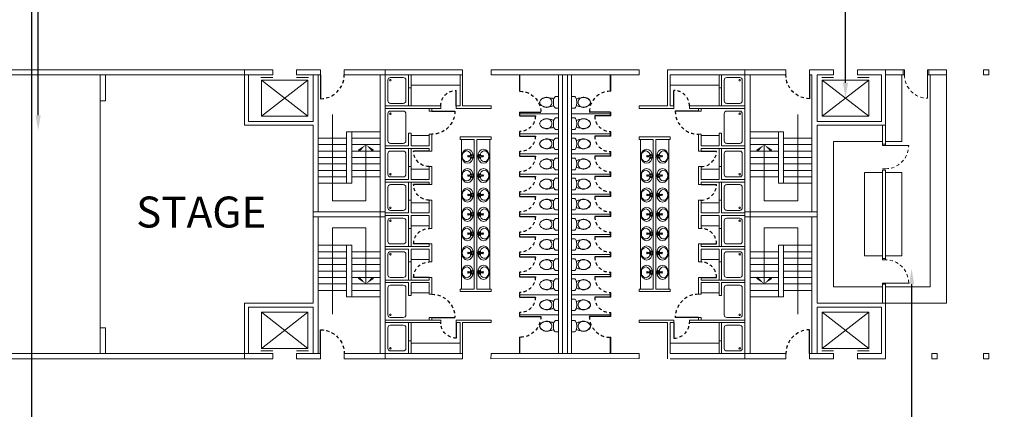
# Model space of a CAD drawing. Units: metres. Extents: x -9821 to 1495, y -249 to 1419.
# Drawn here: x -9336 to -9298, y 190 to 205 of the extents above; entities that cross this region are included whole.
import ezdxf
from ezdxf import colors
from ezdxf.entities.mleader import LeaderData, LeaderLine
from ezdxf.math import Vec2, Vec3

# ---------------------------------------------------------------- set-up
doc = ezdxf.new("R2010")
doc.units = ezdxf.units.M
doc.header["$LTSCALE"] = 0.25
doc.header["$MEASUREMENT"] = 0
doc.linetypes.add('DASHED', pattern=[0.75, 0.5, -0.25])
doc.layers.get('0').update_dxf_attribs({"color": 5})
for name, color, linetype, lineweight in [('A-01 APPL', 2, 'Continuous', 20), ('A-01 EX. WALL', 4, 'Continuous', 20), ('A-01 STAIR', 2, 'Continuous', 20), ('A-01 TEXT', 6, 'Continuous', 20), ('A-02 DOOR', 6, 'Continuous', 20)]:
    doc.layers.add(name, color=color, linetype=linetype, lineweight=lineweight)
doc.layers.add('A-01 DOORS', color=6, linetype='Continuous')
doc.styles.add('AR', font='arial.ttf')

# ---------------------------------------------------------------- blocks, each defined once
blk = doc.blocks.new('TURTRLE SHELL ELEVATOR')
at = {"layer": 'A-01 DOORS'}
blk.add_line((-0.15, 1.16), (-1.07, 1.16), dxfattribs=at)
at = {"layer": 'A-01 DOORS', "color": 5, "linetype": 'DASHED'}
blk.add_arc((-0.15, 1.16), 0.92, 180, 270, dxfattribs=at)
at = {"layer": 'A-01 EX. WALL'}
for p, q in [((-2.1, 4.1), (-2.1, 1.45)), ((-2.1, 4.1), (0.05, 4.1)), ((-1.95, 3.95), (-1.95, 1.45)), ((-1.95, 3.95), (-0.15, 3.95)), ((-0.15, 3.01), (-0.15, 3.95)), ((0.05, 3.01), (0.05, 4.1)), ((0.05, 3.01), (-0.15, 3.01)), ((-0.15, 1.45), (-0.15, 2.09)), ((0.05, 2.09), (-0.15, 2.09)), ((0.05, 1.16), (0.05, 2.09)), ((-5.65, -1.35), (-5.65, 1.45)), ((-5.65, 1.45), (-2.1, 1.45)), ((-5.45, 1.25), (-0.15, 1.25)), ((-5.45, -1.15), (-5.45, 1.25)), ((-1.95, 1.45), (-0.15, 1.45)), ((-0.15, 1.16), (-0.15, 1.25)), ((-0.15, 1.16), (0.05, 1.16)), ((-0.15, -1.15), (-0.15, 0.24)), ((-0.15, 0.24), (0.05, 0.24)), ((0.05, -1.35), (0.05, 0.24)), ((-5.65, -1.35), (0.05, -1.35)), ((-5.45, -1.15), (-0.15, -1.15))]:
    blk.add_line(p, q, dxfattribs=at)
at = {"layer": 'A-01 EX. WALL', "color": 6}
for p, q in [((-1.75, 3.45), (-1.75, 1.65)), ((-1.75, 3.45), (-1.75, 3.45)), ((-1.75, 3.45), (-0.35, 3.45)), ((-0.35, 1.65), (-0.35, 3.45)), ((-0.35, 3.45), (-0.35, 3.45)), ((-0.25, 3.01), (-0.25, 3.47)), ((-0.25, 2.09), (-0.25, 1.63)), ((-1.75, 1.65), (-0.35, 1.65))]:
    blk.add_line(p, q, dxfattribs=at)
at = {"layer": 'A-01 EX. WALL', "color": 8}
for p, q in [((-0.35, 3.45), (-1.75, 1.65)), ((-0.35, 1.65), (-1.75, 3.45))]:
    blk.add_line(p, q, dxfattribs=at)
at = {"layer": 'A-01 STAIR'}
for p, q in [((-4.35, 0.15), (-4.35, 1.25)), ((-4.1, 0.15), (-4.1, 1.25)), ((-3.85, 0.15), (-3.85, 1.25)), ((-3.6, 0.15), (-3.6, 1.25)), ((-3.35, 0.15), (-3.35, 1.25)), ((-3.1, 0.15), (-3.1, 1.25)), ((-2.85, 0.15), (-2.85, 1.25)), ((-2.6, 0.15), (-2.6, 1.25)), ((-2.35, 0.15), (-4.35, 0.15)), ((-4.35, 0.15), (-4.35, -0.05)), ((-2.35, -0.05), (-2.35, 0.15)), ((-4.35, -0.05), (-2.35, -0.05)), ((-4.1, -1.15), (-4.1, -0.05)), ((-3.85, -1.15), (-3.85, -0.05)), ((-3.6, -1.15), (-3.6, -0.05)), ((-3.35, -1.15), (-3.35, -0.05)), ((-3.1, -1.15), (-3.1, -0.05)), ((-2.85, -1.15), (-2.85, -0.05)), ((-2.6, -1.15), (-2.6, -0.05)), ((-2.35, -1.15), (-2.35, -0.05))]:
    blk.add_line(p, q, dxfattribs=at)
at = {"layer": 'A-01 TEXT'}
for p, q in [((-1.683, 0.7), (-5.025, 0.7)), ((-5.025, 0.7), (-5.025, -0.6)), ((-5.025, -0.6), (-2.85, -0.6))]:
    blk.add_line(p, q, dxfattribs=at)
for points in [[(-3.09, -0.32, 0.1, 0, 0), (-2.85, -0.6, 0, 0, 0)], [(-3.09, -0.88, 0.1, 0, 0), (-2.85, -0.6, 0, 0, 0)]]:
    blk.add_lwpolyline(points, format="xyseb", dxfattribs=at)
blk = doc.blocks.new('TOILET TOP')
at = {"linetype": 'Continuous'}
for p, q in [((-8.8, 0, 0), (-8.7, 0)), ((-8.7, 0), (8.7, 0)), ((8.7, 0), (8.8, 0, 0)), ((-8.8, -0.1, 0), (-8.8, 0, 0)), ((-8.8, -0.4, 0.3), (-8.8, -0.1, 0)), ((-8.8, -0.1, 0), (-8.8, -0.1, 0)), ((-8.8, -1.6, 0.3), (-8.8, -0.4, 0.3)), ((-8.8, -2.7, 0.3), (-8.8, -1.6, 0.3)), ((-8.8, -3.7, 0.3), (-8.8, -2.7, 0.3)), ((-8.8, -4.8, 0.3), (-8.8, -3.7, 0.3)), ((-8.8, -4.9, 0.3), (-8.8, -4.8, 0.3)), ((-8.8, -4.8, 0.3), (-8.8, -4.8, 0.3)), ((-7.9, -5.9, 0.3), (-8.8, -4.9, 0.3)), ((-5.9, -7.1, 0.3), (-7.9, -5.9, 0.3)), ((-3.6, -7.8, 0.3), (-5.9, -7.1, 0.3)), ((-1.2, -8, 0.3), (-3.6, -7.8, 0.3)), ((0, -8, 0.3), (-1.2, -8, 0.3)), ((-0.3, -10.2, -13.7), (0.3, -10.2, -13.7)), ((1.2, -8, 0.3), (0, -8, 0.3)), ((3.6, -7.8, 0.3), (1.2, -8, 0.3)), ((5.9, -7.1, 0.3), (3.6, -7.8, 0.3)), ((7.9, -5.9, 0.3), (5.9, -7.1, 0.3)), ((8.8, -4.9, 0.3), (7.9, -5.9, 0.3)), ((8.8, 0, 0), (8.8, -0.1, 0)), ((8.8, -0.1, 0), (8.8, -0.1, 0)), ((8.8, -0.1, 0), (8.8, -0.4, 0.3)), ((8.8, -0.4, 0.3), (8.8, -3.7, 0.3)), ((8.8, -3.7, 0.3), (8.8, -4.8, 0.3)), ((8.8, -4.8, 0.3), (8.8, -4.8, 0.3)), ((8.8, -4.8, 0.3), (8.8, -4.9, 0.3))]:
    blk.add_line(p, q, dxfattribs=at)
for points, elevation in [([(-7.9, -5.9), (-8, -6), (-8, -6), (-8, -6), (-6.8, -6.6)], -3), ([(-4.8, -7.4), (-4.8, -7.5), (-5.3, -8.3), (-6.1, -10.1), (-6.3, -11.1), (-6.4, -12), (-7, -14), (-7.3, -15.2), (-7.6, -16.5), (-7.7, -17.9), (-7.7, -18.7), (-7.6, -19.7), (-7.3, -21.1), (-6.8, -22.7), (-6.1, -24.3), (-4.9, -26.3), (-3.3, -27.8), (-1.4, -28.8), (0, -29), (1.4, -28.8), (3.3, -27.8), (4.9, -26.3), (6, -24.3), (6.8, -22.7), (7.3, -21.1), (7.6, -19.7), (7.7, -18.7), (7.7, -17.9), (7.6, -16.5), (7.3, -15.2), (7, -14), (6.4, -12), (6.3, -11.1), (6.1, -10.1), (5.3, -8.3), (4.9, -7.6), (4.8, -7.5), (4.8, -7.4)], -13.7), ([(-0.3, -10.2), (-1.6, -10.3), (-3.2, -10.8), (-5.8, -12.7), (-7, -15.3), (-7.3, -16.5), (-7.4, -17.8), (-7.4, -18.7), (-7.3, -19.7), (-7, -21.1), (-6.6, -22.5), (-5.8, -24.2), (-4.7, -26.1), (-3.2, -27.6), (-1.3, -28.6), (0, -28.8)], -13.7), ([(0.3, -10.2), (1.6, -10.3), (3.2, -10.8), (5.8, -12.7), (7, -15.3), (7.3, -16.5), (7.4, -17.8), (7.4, -18.7), (7.3, -19.7), (7, -21.1), (6.6, -22.5), (5.8, -24.2), (4.7, -26.1), (3.2, -27.6), (1.3, -28.6), (0, -28.8)], -13.7)]:
    blk.add_lwpolyline(points, dxfattribs=dict(at, elevation=elevation))
blk = doc.blocks.new('M_BATH_BASIN_Vanity Unit_P')
at = {"lineweight": -2}
for p, q in [((6.1, 3.7), (6.1, 0.9)), ((6.1, -0.9), (6.1, -3.7))]:
    blk.add_line(p, q, dxfattribs=at)
for points in [[(4.8, -0.9), (4.8, -2.7), (3.6, -2.7), (3.6, 2.7), (4.8, 2.7), (4.8, 0.9)], [(7.8, 0.9), (3.9, 0.9), (3.9, -0.9), (7.8, -0.9)]]:
    blk.add_lwpolyline(points, dxfattribs=at)
for centre, major_axis, start_param, end_param in [((10.8, 0), (0, 10.8), -1.570796, 4.712389), ((12.1, 0), (0, 8.23), 2.032408, 7.39237), ((7.3, 0), (0, 1.02), 3.694408, 5.73037), ((9.7, 0), (0, 1.12), 4.712389, 10.995574)]:
    blk.add_ellipse(centre, major_axis=major_axis, ratio=0.818182, start_param=start_param, end_param=end_param, dxfattribs=at)
blk = doc.blocks.new('turtle shell toilets')
at = {"layer": 'A-01 APPL'}
for p, q in [((2.5, 4.35), (8.3, 4.35)), ((0.4, 3.2), (0.4, 1.3)), ((2.5, 3.25), (8.3, 3.25)), ((10.4, 3.2), (10.4, 1.3)), ((2.35, 2), (2.35, 1.3)), ((3.65, 2), (3.65, 1.3)), ((4.95, 2), (4.95, 1.3)), ((5.85, 2), (5.85, 1.3)), ((7.15, 2), (7.15, 1.3)), ((8.45, 2), (8.45, 1.3)), ((0.5, 1.3), (1.2, 1.3)), ((0.5, 1.2), (1.2, 1.2)), ((2.85, 1.3), (3.55, 1.3)), ((2.85, 1.2), (3.55, 1.2)), ((4.15, 1.3), (4.85, 1.3)), ((4.15, 1.2), (4.85, 1.2)), ((5.95, 1.3), (6.65, 1.3)), ((5.95, 1.2), (6.65, 1.2)), ((7.25, 1.3), (7.95, 1.3)), ((7.25, 1.2), (7.95, 1.2)), ((10.3, 1.3), (9.6, 1.3)), ((10.3, 1.2), (9.6, 1.2))]:
    blk.add_line(p, q, dxfattribs=at)
for points in [[(1, 0.4), (0.2, 0.4, -0.414214), (0.1, 0.5), (0.1, 1, -0.414214), (0.2, 1.1), (1, 1.1, -0.414214), (1.1, 1), (1.1, 0.5, -0.414214)], [(2.55, 0.4), (1.5, 0.4, -0.414214), (1.4, 0.5), (1.4, 1, -0.414214), (1.5, 1.1), (2.55, 1.1, -0.414214), (2.65, 1), (2.65, 0.5, -0.414214)], [(3.05, 0.4), (3.85, 0.4, 0.414214), (3.95, 0.5), (3.95, 1, 0.414214), (3.85, 1.1), (3.05, 1.1, 0.414214), (2.95, 1), (2.95, 0.5, 0.414214)], [(4.35, 0.4), (5.15, 0.4, 0.414214), (5.25, 0.5), (5.25, 1, 0.414214), (5.15, 1.1), (4.35, 1.1, 0.414214), (4.25, 1), (4.25, 0.5, 0.414214)], [(6.45, 0.4), (5.65, 0.4, -0.414214), (5.55, 0.5), (5.55, 1, -0.414214), (5.65, 1.1), (6.45, 1.1, -0.414214), (6.55, 1), (6.55, 0.5, -0.414214)], [(7.75, 0.4), (6.95, 0.4, -0.414214), (6.85, 0.5), (6.85, 1, -0.414214), (6.95, 1.1), (7.75, 1.1, -0.414214), (7.85, 1), (7.85, 0.5, -0.414214)], [(8.25, 0.4), (9.3, 0.4, 0.414214), (9.4, 0.5), (9.4, 1, 0.414214), (9.3, 1.1), (8.25, 1.1, 0.414214), (8.15, 1), (8.15, 0.5, 0.414214)], [(9.8, 0.4), (10.6, 0.4, 0.414214), (10.7, 0.5), (10.7, 1, 0.414214), (10.6, 1.1), (9.8, 1.1, 0.414214), (9.7, 1), (9.7, 0.5, 0.414214)]]:
    blk.add_lwpolyline(points, format="xyb", close=True, dxfattribs=at)
for centre in [(0.2, 0.5), (1.5, 0.5), (3.85, 0.5), (5.15, 0.5), (5.65, 0.5), (6.95, 0.5), (9.3, 0.5), (10.6, 0.5)]:
    blk.add_circle(centre, 0.03, dxfattribs=at)
at = {"layer": 'A-01 DOORS'}
for p, q in [((1.44, 5.52), (1.44, 6.33)), ((2.19, 5.52), (2.19, 6.12)), ((2.97, 5.52), (2.97, 6.12)), ((3.75, 5.52), (3.75, 6.12)), ((4.53, 5.52), (4.53, 6.12)), ((5.31, 5.52), (5.31, 6.12)), ((6.09, 5.52), (6.09, 6.12)), ((6.87, 5.52), (6.87, 6.12)), ((7.65, 5.52), (7.65, 6.12)), ((8.43, 5.52), (8.43, 6.12)), ((9.21, 5.52), (9.21, 6.12)), ((9.36, 5.52), (9.36, 6.33)), ((9.36, 5.52), (9.36, 6.33)), ((1.2, 3.05), (0.6, 3.05)), ((1.4, 2.1), (1.4, 3)), ((9.4, 2.1), (9.4, 3)), ((9.6, 3.05), (10.2, 3.05)), ((2.95, 2), (2.95, 1.4)), ((4.25, 2), (4.25, 1.4)), ((6.55, 2), (6.55, 1.4)), ((7.85, 2), (7.85, 1.4))]:
    blk.add_line(p, q, dxfattribs=at)
at = {"layer": 'A-01 DOORS', "color": 5, "linetype": 'DASHED'}
for centre, radius, start, end in [((1.44, 5.52), 0.81, 90, 180), ((2.19, 5.52), 0.6, 90, 180), ((2.97, 5.52), 0.6, 90, 180), ((3.75, 5.52), 0.6, 90, 180), ((4.53, 5.52), 0.6, 90, 180), ((5.31, 5.52), 0.6, 90, 180), ((6.09, 5.52), 0.6, 90, 180), ((6.87, 5.52), 0.6, 90, 180), ((7.65, 5.52), 0.6, 90, 180), ((8.43, 5.52), 0.6, 90, 180), ((9.21, 5.52), 0.6, 90, 180), ((9.36, 5.52), 0.81, 360, 90), ((1.2, 3.05), 0.6, 180, 270), ((1.4, 2.1), 0.9, 360, 90), ((9.4, 2.1), 0.9, 90, 180), ((9.6, 3.05), 0.6, 270, 0), ((2.95, 2), 0.6, 270, 360), ((4.25, 2), 0.6, 270, 360), ((6.55, 2), 0.6, 180, 270), ((7.85, 2), 0.6, 180, 270)]:
    blk.add_arc(centre, radius, start, end, dxfattribs=at)
at = {"layer": 'A-01 EX. WALL', "color": 4}
for p, q in [((10.8, 7.17), (0, 7.17)), ((10.8, 7.02), (0, 7.02)), ((0.63, 5.52), (0, 5.52)), ((0.63, 5.5), (0, 5.5)), ((0.63, 5.52), (0.45, 5.52)), ((0.63, 5.52), (0.45, 5.52)), ((0.63, 5.5), (0.6, 5.5)), ((1.59, 5.52), (1.44, 5.52)), ((1.59, 5.52), (1.44, 5.52)), ((1.59, 5.52), (1.44, 5.52)), ((1.59, 5.52), (1.44, 5.52)), ((1.59, 5.5), (1.44, 5.5)), ((1.59, 5.5), (1.44, 5.5)), ((2.37, 5.52), (2.19, 5.52)), ((2.37, 5.52), (2.19, 5.52)), ((2.37, 5.52), (2.19, 5.52)), ((2.37, 5.52), (2.19, 5.52)), ((2.37, 5.5), (2.19, 5.5)), ((2.37, 5.5), (2.19, 5.5)), ((3.15, 5.52), (2.97, 5.52)), ((3.15, 5.52), (2.97, 5.52)), ((3.15, 5.52), (2.97, 5.52)), ((3.15, 5.52), (2.97, 5.52)), ((3.15, 5.5), (2.97, 5.5)), ((3.15, 5.5), (2.97, 5.5)), ((3.93, 5.52), (3.75, 5.52)), ((3.93, 5.52), (3.75, 5.52)), ((3.93, 5.52), (3.75, 5.52)), ((3.93, 5.52), (3.75, 5.52)), ((3.93, 5.5), (3.75, 5.5)), ((3.93, 5.5), (3.75, 5.5)), ((4.71, 5.52), (4.53, 5.52)), ((4.71, 5.52), (4.53, 5.52)), ((4.71, 5.52), (4.53, 5.52)), ((4.71, 5.52), (4.53, 5.52)), ((4.71, 5.5), (4.53, 5.5)), ((4.71, 5.5), (4.53, 5.5)), ((5.49, 5.52), (5.31, 5.52)), ((5.49, 5.52), (5.31, 5.52)), ((5.49, 5.5), (5.31, 5.5)), ((6.27, 5.52), (6.09, 5.52)), ((6.27, 5.52), (6.09, 5.52)), ((6.27, 5.5), (6.09, 5.5)), ((7.05, 5.52), (6.87, 5.52)), ((7.05, 5.52), (6.87, 5.52)), ((7.05, 5.5), (6.87, 5.5)), ((7.785, 5.52), (7.65, 5.52)), ((7.785, 5.52), (7.65, 5.52)), ((7.83, 5.52), (7.65, 5.52)), ((7.83, 5.52), (7.65, 5.52)), ((7.785, 5.5), (7.65, 5.5)), ((7.83, 5.5), (7.65, 5.5)), ((8.565, 5.52), (8.43, 5.52)), ((8.565, 5.52), (8.43, 5.52)), ((8.61, 5.52), (8.43, 5.52)), ((8.61, 5.52), (8.43, 5.52)), ((8.565, 5.5), (8.43, 5.5)), ((8.61, 5.5), (8.43, 5.5)), ((9.21, 5.52), (9.36, 5.52)), ((9.21, 5.52), (9.36, 5.52)), ((9.21, 5.52), (9.36, 5.52)), ((9.36, 5.52), (9.21, 5.52)), ((9.36, 5.52), (9.21, 5.52)), ((9.21, 5.52), (9.36, 5.52)), ((9.21, 5.52), (9.36, 5.52)), ((9.21, 5.52), (9.36, 5.52)), ((9.21, 5.52), (9.36, 5.52)), ((9.21, 5.5), (9.36, 5.5)), ((9.21, 5.5), (9.36, 5.5)), ((9.36, 5.5), (9.21, 5.5)), ((9.21, 5.5), (9.36, 5.5)), ((9.21, 5.5), (9.36, 5.5)), ((10.17, 5.52), (10.35, 5.52)), ((10.17, 5.52), (10.35, 5.52)), ((10.17, 5.52), (10.8, 5.52)), ((10.17, 5.52), (10.35, 5.52)), ((10.17, 5.52), (10.35, 5.52)), ((10.17, 5.52), (10.8, 5.52)), ((10.17, 5.5), (10.2, 5.5)), ((10.17, 5.5), (10.8, 5.5)), ((10.17, 5.5), (10.2, 5.5)), ((10.17, 5.5), (10.8, 5.5)), ((1.3, 2.1), (1.4, 2.1)), ((1.4, 2.1), (1.3, 2.1)), ((1.3, 2), (1.4, 2)), ((2.3, 2.1), (2.95, 2.1)), ((2.95, 2.1), (2.3, 2.1)), ((2.3, 2), (2.75, 2)), ((2.95, 2), (2.85, 2)), ((2.85, 2), (2.95, 2)), ((4.25, 2.1), (3.55, 2.1)), ((3.55, 2.1), (4.25, 2.1)), ((4.05, 2), (3.55, 2)), ((3.55, 2), (4.05, 2)), ((4.25, 2), (4.15, 2)), ((4.15, 2), (4.25, 2)), ((5.95, 2.1), (4.85, 2.1)), ((4.85, 2.1), (5.95, 2.1)), ((5.35, 2), (4.85, 2)), ((4.85, 2), (5.35, 2)), ((5.95, 2), (5.45, 2)), ((7.25, 2.1), (6.55, 2.1)), ((6.55, 2.1), (7.25, 2.1)), ((6.65, 2), (6.55, 2)), ((7.25, 2), (6.75, 2)), ((8.5, 2.1), (7.85, 2.1)), ((7.85, 2.1), (8.5, 2.1)), ((7.95, 2), (7.85, 2)), ((8.5, 2), (8.05, 2)), ((9.5, 2.1), (9.4, 2.1)), ((9.5, 2.1), (9.4, 2.1)), ((9.4, 2.1), (9.5, 2.1)), ((9.4, 2.1), (9.5, 2.1)), ((9.5, 2), (9.4, 2)), ((9.6, 2), (9.6, 2)), ((0.5, 1.3), (0, 1.3)), ((0.5, 1.2), (0, 1.2)), ((2.25, 1.3), (2.75, 1.3)), ((2.25, 1.2), (2.75, 1.2)), ((3.55, 1.3), (4.05, 1.3)), ((3.55, 1.2), (4.05, 1.2)), ((4.85, 1.3), (5.35, 1.3)), ((4.85, 1.2), (5.35, 1.2)), ((5.95, 1.3), (5.45, 1.3)), ((5.95, 1.2), (5.45, 1.2)), ((7.25, 1.3), (6.75, 1.3)), ((7.25, 1.2), (6.75, 1.2)), ((8.55, 1.3), (8.05, 1.3)), ((8.55, 1.2), (8.05, 1.2)), ((10.3, 1.3), (10.8, 1.3)), ((10.3, 1.2), (10.8, 1.2)), ((9.5, 0.3), (0, 0.3)), ((10.8, 0.1), (0, 0.1)), ((10.8, 0.3), (9.6, 0.3))]:
    blk.add_line(p, q, dxfattribs=at)
at = {"layer": 'A-01 EX. WALL'}
for p, q in [((0, 7.02), (0, 4.4)), ((1.5, 5.52), (1.5, 7.02)), ((2.28, 5.52), (2.28, 7.02)), ((3.06, 5.52), (3.06, 7.02)), ((3.84, 5.52), (3.84, 7.02)), ((4.62, 5.52), (4.62, 7.02)), ((5.4, 5.52), (5.4, 7.02)), ((6.18, 5.52), (6.18, 7.02)), ((6.96, 5.52), (6.96, 7.02)), ((7.74, 5.52), (7.74, 7.02)), ((8.52, 5.52), (8.52, 7.02)), ((9.3, 5.52), (9.3, 7.02)), ((10.8, 7.02), (10.8, 4.4)), ((0, 5.5), (0, 4.4)), ((0.63, 5.52), (0.63, 5.5)), ((1.44, 5.52), (1.44, 5.5)), ((1.44, 5.52), (1.44, 5.5)), ((1.59, 5.52), (1.59, 5.5)), ((2.19, 5.52), (2.19, 5.5)), ((2.19, 5.52), (2.19, 5.5)), ((2.37, 5.52), (2.37, 5.5)), ((2.97, 5.52), (2.97, 5.5)), ((2.97, 5.52), (2.97, 5.5)), ((3.15, 5.52), (3.15, 5.5)), ((3.75, 5.52), (3.75, 5.5)), ((3.75, 5.52), (3.75, 5.5)), ((3.93, 5.52), (3.93, 5.5)), ((4.53, 5.52), (4.53, 5.5)), ((4.53, 5.52), (4.53, 5.5)), ((4.71, 5.52), (4.71, 5.5)), ((5.31, 5.52), (5.31, 5.5)), ((5.37, 5.52), (5.49, 5.52)), ((5.49, 5.52), (5.49, 5.5)), ((6.09, 5.52), (6.09, 5.5)), ((6.15, 5.52), (6.27, 5.52)), ((6.27, 5.52), (6.27, 5.5)), ((6.87, 5.52), (6.87, 5.5)), ((6.93, 5.52), (7.05, 5.52)), ((7.05, 5.52), (7.05, 5.5)), ((7.65, 5.52), (7.65, 5.5)), ((7.71, 5.52), (7.785, 5.52)), ((7.71, 5.52), (7.83, 5.52)), ((7.83, 5.52), (7.83, 5.5)), ((7.83, 5.52), (7.83, 5.5)), ((8.43, 5.52), (8.43, 5.5)), ((8.49, 5.52), (8.565, 5.52)), ((8.49, 5.52), (8.61, 5.52)), ((8.61, 5.52), (8.61, 5.5)), ((8.61, 5.52), (8.61, 5.5)), ((9.21, 5.52), (9.21, 5.5)), ((9.36, 5.52), (9.36, 5.5)), ((9.36, 5.52), (9.36, 5.5)), ((9.36, 5.52), (9.36, 5.5)), ((9.36, 5.52), (9.36, 5.5)), ((10.17, 5.52), (10.17, 5.5)), ((10.17, 5.52), (10.17, 5.5)), ((0, 4.4), (-0.198, 4.398)), ((1.2, 3.3), (1.2, 4.4)), ((1.3, 4.4), (1.2, 4.4)), ((1.3, 3.2), (1.3, 4.4)), ((2.4, 4.4), (2.4, 3.2)), ((2.4, 4.4), (2.5, 4.4)), ((8.4, 4.4), (8.3, 4.4)), ((8.3, 4.35), (8.3, 3.85)), ((8.4, 4.4), (8.4, 3.2)), ((9.5, 3.2), (9.5, 4.4)), ((9.5, 4.4), (9.6, 4.4)), ((9.6, 3.3), (9.6, 4.4)), ((10.8, 4.4), (11, 4.4)), ((2.5, 3.85), (8.3, 3.85)), ((2.5, 3.75), (8.3, 3.75)), ((1.2, 3.3), (-0.198, 3.298)), ((0, 3.2), (0, 0.3)), ((1.2, 3.2), (0, 3.2)), ((1.2, 3.05), (1.2, 3.2)), ((1.3, 3.05), (1.3, 3.238)), ((1.3, 3.05), (1.3, 3.238)), ((9.5, 3.05), (9.5, 3.238)), ((9.5, 3.05), (9.5, 3.238)), ((9.6, 3.3), (11, 3.3)), ((9.6, 3.2), (10.8, 3.2)), ((9.6, 3.05), (9.6, 3.2)), ((9.8, 3.3), (9.8, 3.3)), ((10.8, 2.1), (10.8, 3.2)), ((1.2, 3.05), (1.3, 3.05)), ((9.6, 3.05), (9.5, 3.05)), ((1.2, 2), (1.2, 2.45)), ((1.2, 2.1), (1.2, 2.45)), ((1.2, 2.1), (1.2, 2.45)), ((1.2, 2.1), (1.2, 2.45)), ((1.2, 2.45), (1.3, 2.45)), ((1.3, 2), (1.3, 2.45)), ((9.5, 2), (9.5, 2.45)), ((9.6, 2.45), (9.5, 2.45)), ((9.6, 2), (9.6, 2.45)), ((9.6, 2.1), (9.6, 2.45)), ((9.6, 2.1), (9.6, 2.45)), ((9.6, 2.1), (9.6, 2.45)), ((0, 0.3), (0, 2.1)), ((1.2, 2), (1.2, 1.3)), ((1.3, 2), (1.3, 0.3)), ((1.4, 2), (1.4, 2.1)), ((2.3, 2), (2.3, 2.1)), ((2.75, 2), (2.75, 1.3)), ((2.85, 2), (2.85, 0.3)), ((2.95, 2), (2.95, 2.1)), ((3.55, 2), (3.55, 2.1)), ((4.05, 2), (4.05, 1.3)), ((4.15, 2), (4.15, 0.3)), ((4.25, 2), (4.25, 2.1)), ((4.85, 2), (4.85, 2.1)), ((4.85, 2), (4.95, 2)), ((5.35, 2), (5.35, 1.3)), ((5.35, 2), (5.35, 1.3)), ((5.45, 2), (5.45, 1.3)), ((5.95, 2), (5.85, 2)), ((5.95, 2), (5.95, 2.1)), ((6.55, 2), (6.55, 2.1)), ((6.65, 2), (6.65, 0.3)), ((6.75, 2), (6.75, 1.3)), ((7.25, 2), (7.25, 2.1)), ((7.85, 2), (7.85, 2.1)), ((7.95, 2), (7.95, 0.3)), ((8.05, 2), (8.05, 1.3)), ((8.5, 2), (8.5, 2.1)), ((9.4, 2), (9.4, 2.1)), ((9.5, 2), (9.5, 0.3)), ((9.6, 2), (9.6, 1.3)), ((10.8, 0.3), (10.8, 2.1)), ((0.4, 1.3), (0.5, 1.3)), ((0.5, 1.3), (0.5, 1.2)), ((1.2, 1.3), (1.2, 0.3)), ((2.35, 1.3), (2.25, 1.3)), ((2.25, 1.3), (2.25, 1.2)), ((2.75, 1.2), (2.75, 0.3)), ((3.65, 1.3), (3.55, 1.3)), ((3.55, 1.3), (3.55, 1.2)), ((4.05, 1.2), (4.05, 0.3)), ((4.95, 1.3), (4.85, 1.3)), ((4.85, 1.3), (4.85, 1.2)), ((5.35, 1.2), (5.35, 0.3)), ((5.35, 1.2), (5.35, 0.3)), ((5.45, 1.2), (5.45, 0.3)), ((5.85, 1.3), (5.95, 1.3)), ((5.95, 1.3), (5.95, 1.2)), ((6.75, 1.2), (6.75, 0.3)), ((7.15, 1.3), (7.25, 1.3)), ((7.25, 1.3), (7.25, 1.2)), ((8.05, 1.2), (8.05, 0.3)), ((8.45, 1.3), (8.55, 1.3)), ((8.55, 1.3), (8.55, 1.2)), ((9.6, 1.3), (9.6, 0.3)), ((10.4, 1.3), (10.3, 1.3)), ((10.3, 1.3), (10.3, 1.2))]:
    blk.add_line(p, q, dxfattribs=at)
for points in [[(2.5, 3.85), (2.5, 4.4), (2.4, 4.4), (2.4, 3.2), (2.5, 3.2), (2.5, 3.75)], [(8.3, 3.85), (8.3, 4.4), (8.4, 4.4), (8.4, 3.25)], [(8.3, 3.85), (2.5, 3.85)], [(2.5, 3.75), (8.3, 3.75)], [(8.4, 3.2), (8.3, 3.2), (8.3, 3.75)]]:
    blk.add_lwpolyline(points, dxfattribs=at)
at = {"layer": 'A-01 EX. WALL', "color": 4}
blk.add_lwpolyline([(8.3, 4.4), (8.3, 3.85)], dxfattribs=at)
at = {"layer": 'A-01 APPL', "yscale": 0.0254, "zscale": 0.0254}
for p, xscale in [((1.06, 7.02), 0.0254), ((1.89, 7.02), 0.0254), ((2.67, 7.02), 0.0254), ((3.45, 7.02), 0.0254), ((4.23, 7.02), 0.0254), ((5.01, 7.02), 0.0254), ((5.79, 7.02), 0.0254), ((6.57, 7.02), 0.0254), ((7.35, 7.02), 0.0254), ((8.13, 7.02), 0.0254), ((8.91, 7.02), 0.0254), ((9.74, 7.02), -0.0254)]:
    blk.add_blockref('TOILET TOP', p, dxfattribs=dict(at, xscale=xscale))
at = {"layer": 'A-01 APPL', "yscale": 0.0254, "zscale": 0.0254, "rotation": 90}
for p, xscale in [((3.15, 3.835), 0.0254), ((3.9, 3.835), 0.0254), ((4.65, 3.835), 0.0254), ((5.4, 3.835), 0.0254), ((6.15, 3.835), 0.0254), ((6.9, 3.835), 0.0254), ((7.65, 3.835), 0.0254), ((3.15, 3.765), -0.0254), ((3.9, 3.765), -0.0254), ((4.65, 3.765), -0.0254), ((5.4, 3.765), -0.0254), ((6.15, 3.765), -0.0254), ((6.9, 3.765), -0.0254), ((7.65, 3.765), -0.0254)]:
    blk.add_blockref('M_BATH_BASIN_Vanity Unit_P', p, dxfattribs=dict(at, xscale=xscale))

msp = doc.modelspace()

# ---------------------------------------------------------------- linework, layer by layer
at = {"layer": 'A-01 APPL'}
for p, q in [((-9301.927, 200.277), (-9301.927, 202.862)), ((-9300.827, 200.277), (-9300.827, 200.277)), ((-9300.827, 200.277), (-9300.827, 200.277)), ((-9301.927, 195.847), (-9301.927, 199.077))]:
    msp.add_line(p, q, dxfattribs=at)
for points in [[(-9301.927, 200.277), (-9302.562, 200.277), (-9302.562, 202.862), (-9301.927, 202.862)], [(-9300.827, 202.862), (-9300.192, 202.862), (-9300.192, 194.012)], [(-9300.827, 202.862), (-9300.827, 202.862), (-9300.827, 194.647)], [(-9300.827, 200.792), (-9300.827, 200.792), (-9300.827, 194.647)], [(-9302.682, 194.647), (-9304.577, 194.647), (-9304.577, 200.277), (-9302.682, 200.277)], [(-9302.682, 195.847), (-9303.377, 195.847), (-9303.377, 199.077), (-9302.682, 199.077)], [(-9302.562, 199.077), (-9301.927, 199.077)], [(-9301.927, 195.847), (-9302.562, 195.847)], [(-9300.827, 194.647), (-9302.562, 194.647)], [(-9300.192, 194.012), (-9302.562, 194.012)]]:
    msp.add_lwpolyline(points, dxfattribs=at)
at = {"layer": 'A-01 EX. WALL'}
for p, q in [((-9357.702, 203.062), (-9326.312, 203.062)), ((-9325.392, 203.062), (-9324.462, 203.062)), ((-9323.542, 203.062), (-9318.952, 203.062)), ((-9317.852, 203.062), (-9312.112, 203.062)), ((-9311.012, 203.062), (-9308.012, 203.062)), ((-9302.562, 203.062), (-9303.202, 203.062)), ((-9301.877, 203.062), (-9303.202, 203.062)), ((-9301.877, 203.062), (-9301.877, 202.862)), ((-9300.192, 203.062), (-9300.877, 203.062)), ((-9300.877, 203.062), (-9300.877, 202.862)), ((-9300.192, 202.862), (-9300.192, 203.062)), ((-9357.242, 202.862), (-9326.312, 202.862)), ((-9343.414, 202.862), (-9326.312, 202.862)), ((-9325.392, 202.862), (-9324.462, 202.862)), ((-9325.392, 202.862), (-9324.462, 202.862)), ((-9323.542, 202.862), (-9318.952, 202.862)), ((-9323.542, 202.862), (-9322.152, 202.862)), ((-9321.952, 202.862), (-9318.952, 202.862)), ((-9316.752, 202.862), (-9312.752, 202.862)), ((-9316.752, 202.862), (-9312.752, 202.862)), ((-9309.252, 202.862), (-9307.552, 202.862)), ((-9301.877, 202.862), (-9302.562, 202.862)), ((-9300.192, 202.862), (-9300.877, 202.862)), ((-9333.002, 201.862), (-9332.802, 201.862)), ((-9302.682, 200.277), (-9302.682, 200.912)), ((-9302.562, 200.792), (-9302.562, 200.277)), ((-9302.682, 200.277), (-9302.682, 200.177)), ((-9302.682, 200.177), (-9302.562, 200.177)), ((-9302.562, 200.277), (-9302.562, 200.177)), ((-9302.682, 199.177), (-9302.682, 199.077)), ((-9302.682, 199.177), (-9302.562, 199.177)), ((-9302.682, 195.747), (-9302.682, 199.077)), ((-9302.562, 199.177), (-9302.562, 195.747)), ((-9302.682, 195.747), (-9302.562, 195.747)), ((-9302.682, 194.012), (-9302.682, 194.747)), ((-9302.682, 194.747), (-9302.562, 194.747)), ((-9302.562, 194.747), (-9302.562, 194.012)), ((-9333.002, 193.062), (-9332.802, 193.062)), ((-9357.242, 192.062), (-9326.312, 192.062)), ((-9325.392, 192.062), (-9324.462, 192.062)), ((-9323.542, 192.062), (-9318.952, 192.062)), ((-9316.752, 192.062), (-9312.752, 192.062)), ((-9310.552, 192.062), (-9306.422, 192.062)), ((-9305.502, 192.062), (-9304.572, 192.062)), ((-9303.652, 192.062), (-9302.712, 192.062)), ((-9357.702, 191.862), (-9326.312, 191.862)), ((-9325.392, 191.862), (-9324.462, 191.862)), ((-9323.542, 191.862), (-9318.952, 191.862)), ((-9317.854, 191.864), (-9312.111, 191.867)), ((-9310.912, 191.862), (-9306.422, 191.862)), ((-9305.502, 191.862), (-9304.572, 191.862)), ((-9303.652, 191.862), (-9302.562, 191.862))]:
    msp.add_line(p, q, dxfattribs=at)
at = {"layer": 'A-01 EX. WALL', "color": 4}
for p, q in [((-9322.152, 202.862), (-9322.152, 192.062)), ((-9321.952, 202.862), (-9321.952, 192.062)), ((-9308.012, 202.862), (-9308.012, 192.062)), ((-9307.812, 202.862), (-9307.812, 192.062))]:
    msp.add_line(p, q, dxfattribs=at)
at = {"layer": 'A-01 EX. WALL', "color": 2}
msp.add_line((-9333.002, 193.062), (-9333.002, 201.862), dxfattribs=at)
at = {"layer": 'A-01 EX. WALL', "linetype": 'Continuous'}
for points in [[(-9298.562, 203.062), (-9298.562, 202.862), (-9298.762, 202.862), (-9298.762, 203.062), (-9298.562, 203.062)], [(-9300.562, 191.862), (-9300.562, 192.062), (-9300.762, 192.062), (-9300.762, 191.862), (-9300.562, 191.862)], [(-9298.562, 191.862), (-9298.562, 192.062), (-9298.762, 192.062), (-9298.762, 191.862), (-9298.562, 191.862)]]:
    msp.add_lwpolyline(points, dxfattribs=at)
at = {"layer": 'A-01 EX. WALL'}
msp.add_lwpolyline([(-9314.882, 202.862), (-9314.882, 192.062), (-9315.082, 192.062), (-9315.082, 202.862)], close=True, dxfattribs=at)
at = {"layer": 'A-01 TEXT', "color": 4}
for p, q in [((-9333.002, 202.862), (-9333.002, 201.862)), ((-9332.802, 202.862), (-9332.802, 201.862)), ((-9322.152, 202.862), (-9322.152, 192.062)), ((-9321.952, 202.862), (-9321.952, 192.062)), ((-9333.002, 193.062), (-9333.002, 192.062)), ((-9332.802, 193.062), (-9332.802, 192.062))]:
    msp.add_line(p, q, dxfattribs=at)
at = {"layer": 'A-02 DOOR', "linetype": 'Continuous'}
for p, q in [((-9301.827, 203.062), (-9301.877, 203.062)), ((-9301.827, 202.862), (-9301.827, 203.062)), ((-9300.927, 202.862), (-9300.927, 203.062)), ((-9300.927, 203.062), (-9300.877, 203.062)), ((-9301.877, 202.862), (-9301.827, 202.862)), ((-9300.877, 202.862), (-9300.927, 202.862)), ((-9302.682, 200.127), (-9302.682, 200.177)), ((-9302.562, 200.127), (-9302.682, 200.127)), ((-9302.562, 200.177), (-9302.562, 200.127)), ((-9302.562, 199.227), (-9302.682, 199.227)), ((-9302.682, 195.697), (-9302.682, 195.747)), ((-9302.562, 195.697), (-9302.682, 195.697)), ((-9302.562, 195.747), (-9302.562, 195.697)), ((-9302.562, 194.797), (-9302.682, 194.797)), ((-9302.682, 194.797), (-9302.682, 194.747)), ((-9302.562, 194.747), (-9302.562, 194.797))]:
    msp.add_line(p, q, dxfattribs=at)
at = {"layer": 'A-02 DOOR'}
for p, q in [((-9300.927, 202.862), (-9300.927, 201.962)), ((-9302.562, 200.127), (-9301.662, 200.127)), ((-9302.562, 194.797), (-9301.662, 194.797))]:
    msp.add_line(p, q, dxfattribs=at)
at = {"layer": 'A-02 DOOR', "color": 5, "linetype": 'DASHED'}
for centre, start, end in [((-9300.927, 202.862), 180, 270), ((-9302.562, 200.127), 270, 0), ((-9302.562, 194.797), 0, 90)]:
    msp.add_arc(centre, 0.9, start, end, dxfattribs=at)
at = {"layer": 'DEFPOINTS', "color": 5, "linetype": 'Continuous'}
msp.add_line((-9335.667, 238.093), (-9335.667, 156.831), dxfattribs=at)

# ---------------------------------------------------------------- block references
at = {"layer": 'A-01 EX. WALL'}
for name, p, rotation in [('TURTRLE SHELL ELEVATOR', (-9323.302, 203.012), 89.99999999999999), ('turtle shell toilets', (-9307.712, 192.062), 89.99999999999999), ('TURTRLE SHELL ELEVATOR', (-9306.662, 191.912), 270)]:
    msp.add_blockref(name, p, dxfattribs=dict(at, rotation=rotation))
at = {"layer": 'A-01 EX. WALL', "xscale": -1}
for name, p, rotation in [('turtle shell toilets', (-9322.252, 192.062), 270), ('TURTRLE SHELL ELEVATOR', (-9306.662, 203.012), 270), ('TURTRLE SHELL ELEVATOR', (-9323.302, 191.912), 90)]:
    msp.add_blockref(name, p, dxfattribs=dict(at, rotation=rotation))

# ---------------------------------------------------------------- texts
at = {"layer": 'A-01 TEXT', "color": 4, "insert": (-9331.608, 198.149), "char_height": 1.2, "attachment_point": 1, "style": 'AR'}
msp.add_mtext_dynamic_manual_height_columns('{\\C256;STAGE}', width=1.10213, gutter_width=1, heights=[0], dxfattribs=at)

# ---------------------------------------------------------------- leaders
at = {"layer": 'A-01 TEXT'}
ml = msp.add_multileader_mtext('Standard', dxfattribs=at)
ml.set_content('All purpose room, with skylights and stage.', color=256, style='AR')
ml.set_leader_properties()
ml.build(insert=Vec2(0, 0))
ml.multileader.update_dxf_attribs({"dogleg_length": 1.2, "arrow_head_size": 0.6})
ctx = ml.context
ctx.base_point, ctx.char_height, ctx.arrow_head_size, ctx.landing_gap_size, ctx.plane_origin = Vec3(-9334.207, 235.7), 1.2, 0.6, 0.1, Vec3(-9335.407, 200.701)
notes = []
notes.append((ctx, [(0, (1, 1, 0), (-9335.407, 235.7), (1, 0), 1.2, [(0, [(-9335.407, 200.701)], 0, [])])]))
ctx.mtext.insert, ctx.mtext.width, ctx.mtext.flow_direction = Vec3(-9334.107, 236.476), 19.34718, 5
ml = msp.add_multileader_mtext('Standard', dxfattribs=at)
ml.set_content('Elevators and exit stairs.', color=256, style='AR')
ml.set_leader_properties()
ml.build(insert=Vec2(0, 0))
ml.multileader.update_dxf_attribs({"dogleg_length": 1.2, "arrow_head_size": 0.6})
ctx = ml.context
ctx.base_point, ctx.char_height, ctx.arrow_head_size, ctx.landing_gap_size, ctx.plane_origin = Vec3(-9302.912, 234.335), 1.2, 0.6, 0.1, Vec3(-9304.112, 201.962)
notes.append((ctx, [(0, (1, 1, 0), (-9304.112, 234.335), (1, 0), 1.2, [(0, [(-9304.112, 201.962)], 0, [])])]))
ctx.mtext.insert, ctx.mtext.flow_direction = Vec3(-9302.812, 234.945), 5
ml = msp.add_multileader_mtext('Standard', dxfattribs=at)
ml.set_content('Kitchen and food service. Dining room with play area for children.', color=256, style='AR')
ml.set_leader_properties()
ml.build(insert=Vec2(0, 0))
ml.multileader.update_dxf_attribs({"dogleg_length": 1.2, "arrow_head_size": 0.6})
ctx = ml.context
ctx.base_point, ctx.char_height, ctx.arrow_head_size, ctx.landing_gap_size, ctx.plane_origin = Vec3(-9300.35, 158.791), 1.2, 0.6, 0.1, Vec3(-9301.55, 195.355)
notes.append((ctx, [(0, (1, 1, 0), (-9301.55, 158.791), (1, 0), 1.2, [(0, [(-9301.55, 195.355)], 0, [])])]))
ctx.mtext.insert, ctx.mtext.width, ctx.mtext.flow_direction = Vec3(-9300.25, 159.401), 21.94714, 5
for ctx, leaders in notes:
    for number, flags, end, landing, length, lines in leaders:
        leader = LeaderData()
        leader.index, (leader.has_last_leader_line, leader.has_dogleg_vector, leader.attachment_direction) = number, flags
        leader.last_leader_point, leader.dogleg_vector, leader.dogleg_length = Vec3(end), Vec3(landing), length
        for number, points, colour, breaks in lines:
            line = LeaderLine()
            line.index, line.vertices, line.color, line.breaks = number, Vec3.list(points), colors.encode_raw_color(colour), breaks
            leader.lines.append(line)
        ctx.leaders.append(leader)

doc.saveas('drawing.dxf')
